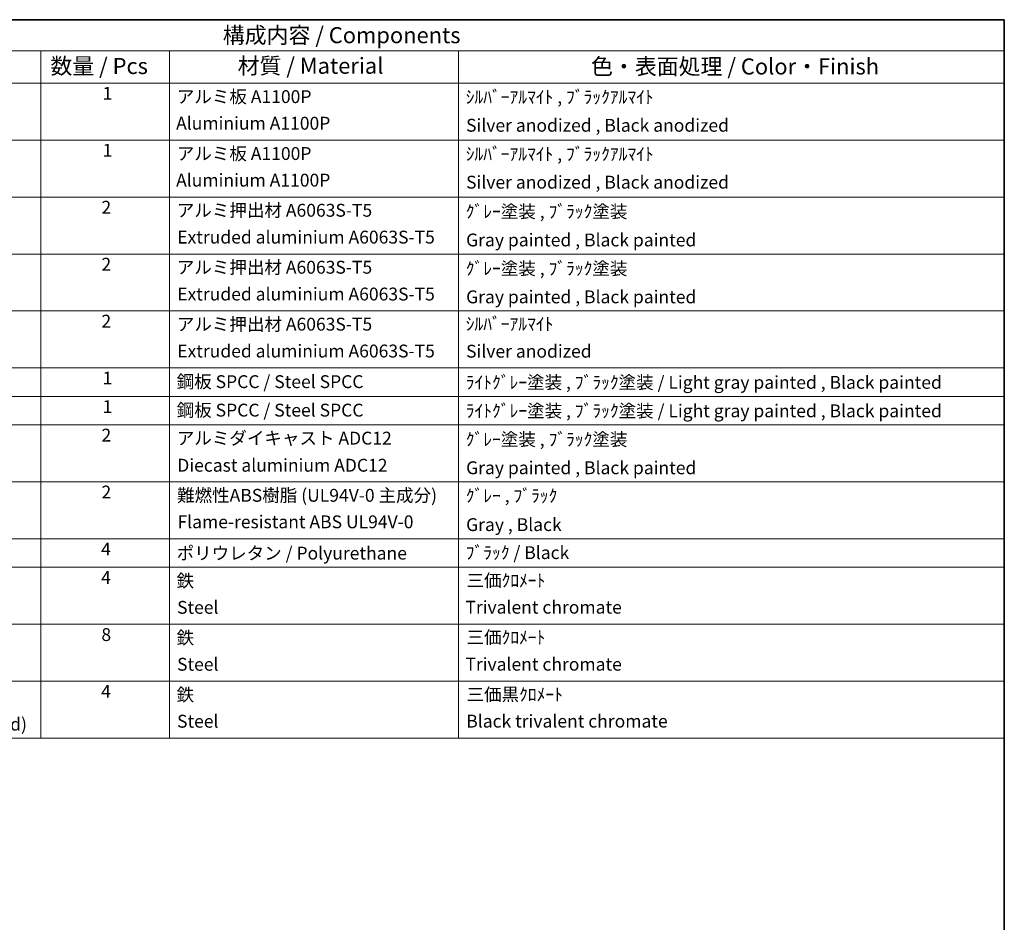
# Model space of a CAD drawing. Units: millimetres. Extents: x -4 to 11992, y -3 to 1683.
# Drawn here: x 710 to 1169, y 418 to 840 of the extents above; entities that cross this region are included whole.
import ezdxf

# ---------------------------------------------------------------- set-up
doc = ezdxf.new("R2010")
doc.units = ezdxf.units.MM
doc.layers.add('Border (ISO)', color=7, linetype='Continuous', lineweight=35)
doc.layers.add('Symbol (ISO)', color=7, linetype='Continuous', lineweight=18)
doc.styles.add('Note Text (TK)', font='MS PGothic.ttf')
doc.styles.add('Note Text (TK2)', font='MS PGothic.ttf')

# ---------------------------------------------------------------- blocks, each defined once
blk = doc.blocks.new('図面枠 tk図枠')
at = {"layer": 'Border (ISO)'}
for p, q in [((14.5, 289), (405.5, 289)), ((405.5, 289), (405.5, 8))]:
    blk.add_line(p, q, dxfattribs=at)
blk = doc.blocks.new('構成内容 _ Components')
at = {"layer": 'Symbol (ISO)'}
for p, q in [((405.5, 289), (200.5, 289)), ((405.5, 289), (405.5, 284.16)), ((405.5, 284.16), (200.5, 284.16)), ((255.5, 284.16), (255.5, 279.12)), ((275.5, 284.16), (275.5, 279.12)), ((320.5, 284.16), (320.5, 279.12)), ((405.5, 284.16), (405.5, 279.12)), ((405.5, 279.12), (200.5, 279.12)), ((255.5, 279.12), (255.5, 177.16)), ((275.5, 279.12), (275.5, 177.16)), ((320.5, 279.12), (320.5, 177.16)), ((405.5, 279.12), (405.5, 177.16)), ((405.5, 270.25), (200.5, 270.25)), ((405.5, 261.39), (200.5, 261.39)), ((405.5, 252.52), (200.5, 252.52)), ((405.5, 243.66), (200.5, 243.66)), ((405.5, 234.79), (200.5, 234.79)), ((405.5, 230.36), (200.5, 230.36)), ((405.5, 225.93), (200.5, 225.93)), ((405.5, 217.06), (200.5, 217.06)), ((405.5, 208.19), (200.5, 208.19)), ((405.5, 203.76), (200.5, 203.76)), ((405.5, 194.9), (200.5, 194.9)), ((405.5, 186.03), (200.5, 186.03)), ((405.5, 177.16), (200.5, 177.16))]:
    blk.add_line(p, q, dxfattribs=at)
at = {"layer": 'Symbol (ISO)', "color": 7, "attachment_point": 7}
for s, insert, char_height, style in [('構成内容 / Components', (283.81, 284.56), 2.5, 'Note Text (TK)'), ('数量 / Pcs', (256.97, 279.76), 2.5, 'Note Text (TK)'), ('材質 / Material', (286.12, 279.8), 2.5, 'Note Text (TK)'), ('色・表面処理 / Color・Finish', (341.15, 279.69), 2.5, 'Note Text (TK)'), ('1', (265.1, 275.91), 2, 'Note Text (TK2)'), ('アルミ板 A1100P', (276.65, 275.4), 2, 'Note Text (TK2)'), ('ｼﾙﾊﾞｰｱﾙﾏｲﾄ , ﾌﾞﾗｯｸｱﾙﾏｲﾄ', (321.64, 275.34), 2, 'Note Text (TK2)'), ('Aluminium A1100P', (276.54, 271.26), 2, 'Note Text (TK2)'), ('Silver anodized , Black anodized', (321.69, 270.94), 2, 'Note Text (TK2)'), ('1', (265.1, 267.05), 2, 'Note Text (TK2)'), ('アルミ板 A1100P', (276.65, 266.54), 2, 'Note Text (TK2)'), ('ｼﾙﾊﾞｰｱﾙﾏｲﾄ , ﾌﾞﾗｯｸｱﾙﾏｲﾄ', (321.64, 266.47), 2, 'Note Text (TK2)'), ('Aluminium A1100P', (276.54, 262.4), 2, 'Note Text (TK2)'), ('Silver anodized , Black anodized', (321.69, 262.08), 2, 'Note Text (TK2)'), ('2', (264.92, 258.18), 2, 'Note Text (TK2)'), ('アルミ押出材 A6063S-T5', (276.65, 257.71), 2, 'Note Text (TK2)'), ('ｸﾞﾚｰ塗装 , ﾌﾞﾗｯｸ塗装', (321.64, 257.52), 2, 'Note Text (TK2)'), ('Extruded aluminium A6063S-T5', (276.72, 253.53), 2, 'Note Text (TK2)'), ('Gray painted , Black painted', (321.7, 253.09), 2, 'Note Text (TK2)'), ('2', (264.92, 249.31), 2, 'Note Text (TK2)'), ('アルミ押出材 A6063S-T5', (276.65, 248.84), 2, 'Note Text (TK2)'), ('ｸﾞﾚｰ塗装 , ﾌﾞﾗｯｸ塗装', (321.64, 248.65), 2, 'Note Text (TK2)'), ('Extruded aluminium A6063S-T5', (276.72, 244.67), 2, 'Note Text (TK2)'), ('Gray painted , Black painted', (321.7, 244.23), 2, 'Note Text (TK2)'), ('2', (264.92, 240.45), 2, 'Note Text (TK2)'), ('アルミ押出材 A6063S-T5', (276.65, 239.98), 2, 'Note Text (TK2)'), ('ｼﾙﾊﾞｰｱﾙﾏｲﾄ', (321.64, 240.02), 2, 'Note Text (TK2)'), ('Extruded aluminium A6063S-T5', (276.72, 235.8), 2, 'Note Text (TK2)'), ('Silver anodized', (321.69, 235.77), 2, 'Note Text (TK2)'), ('1', (265.1, 231.59), 2, 'Note Text (TK2)'), ('鋼板 SPCC / Steel SPCC', (276.63, 231.03), 2, 'Note Text (TK2)'), ('ﾗｲﾄｸﾞﾚｰ塗装 , ﾌﾞﾗｯｸ塗装 / Light gray painted , Black painted', (321.64, 230.92), 2, 'Note Text (TK2)'), ('1', (265.1, 227.15), 2, 'Note Text (TK2)'), ('鋼板 SPCC / Steel SPCC', (276.63, 226.6), 2, 'Note Text (TK2)'), ('ﾗｲﾄｸﾞﾚｰ塗装 , ﾌﾞﾗｯｸ塗装 / Light gray painted , Black painted', (321.64, 226.49), 2, 'Note Text (TK2)'), ('2', (264.92, 222.71), 2, 'Note Text (TK2)'), ('アルミダイキャスト ADC12', (276.65, 222.24), 2, 'Note Text (TK2)'), ('ｸﾞﾚｰ塗装 , ﾌﾞﾗｯｸ塗装', (321.64, 222.05), 2, 'Note Text (TK2)'), ('Diecast aluminium ADC12', (276.72, 218.02), 2, 'Note Text (TK2)'), ('Gray painted , Black painted', (321.7, 217.63), 2, 'Note Text (TK2)'), ('2', (264.92, 213.85), 2, 'Note Text (TK2)'), ('難燃性ABS樹脂 (UL94V-0 主成分)', (276.69, 213.34), 2, 'Note Text (TK2)'), ('ｸﾞﾚｰ , ﾌﾞﾗｯｸ', (321.64, 213.28), 2, 'Note Text (TK2)'), ('Flame-resistant ABS UL94V-0', (276.76, 209.21), 2, 'Note Text (TK2)'), ('Gray , Black', (321.7, 208.78), 2, 'Note Text (TK2)'), ('4', (264.87, 204.98), 2, 'Note Text (TK2)'), ('ポリウレタン / Polyurethane', (276.62, 204.34), 2, 'Note Text (TK2)'), ('ﾌﾞﾗｯｸ / Black', (321.64, 204.42), 2, 'Note Text (TK2)'), ('4', (264.87, 200.55), 2, 'Note Text (TK2)'), ('鉄', (276.62, 200.04), 2, 'Note Text (TK2)'), ('三価ｸﾛﾒｰﾄ', (321.76, 200.09), 2, 'Note Text (TK2)'), ('Steel', (276.69, 195.9), 2, 'Note Text (TK2)'), ('Trivalent chromate', (321.59, 195.92), 2, 'Note Text (TK2)'), ('8', (264.91, 191.66), 2, 'Note Text (TK2)'), ('鉄', (276.62, 191.18), 2, 'Note Text (TK2)'), ('三価ｸﾛﾒｰﾄ', (321.76, 191.23), 2, 'Note Text (TK2)'), ('Steel', (276.69, 187.04), 2, 'Note Text (TK2)'), ('Trivalent chromate', (321.59, 187.05), 2, 'Note Text (TK2)'), ('4', (264.87, 182.82), 2, 'Note Text (TK2)'), ('鉄', (276.62, 182.31), 2, 'Note Text (TK2)'), ('三価黒ｸﾛﾒｰﾄ', (321.76, 182.34), 2, 'Note Text (TK2)'), ('Steel', (276.69, 178.17), 2, 'Note Text (TK2)'), ('Black trivalent chromate', (321.72, 178.19), 2, 'Note Text (TK2)'), ('Screw (M4 - 10 Binding head)', (216.69, 177.72), 2, 'Note Text (TK2)')]:
    blk.add_mtext(s, dxfattribs=dict(at, insert=insert, char_height=char_height, style=style))

msp = doc.modelspace()

# ---------------------------------------------------------------- block references
at = {"xscale": 3, "yscale": 3, "zscale": 3}
msp.add_blockref('図面枠 tk図枠', (-47.0007, -27.418), dxfattribs=at)
at = {"layer": 'Symbol (ISO)', "xscale": 3, "yscale": 3, "zscale": 3}
msp.add_blockref('構成内容 _ Components', (-47.0007, -27.418), dxfattribs=at)

doc.saveas('drawing.dxf')
